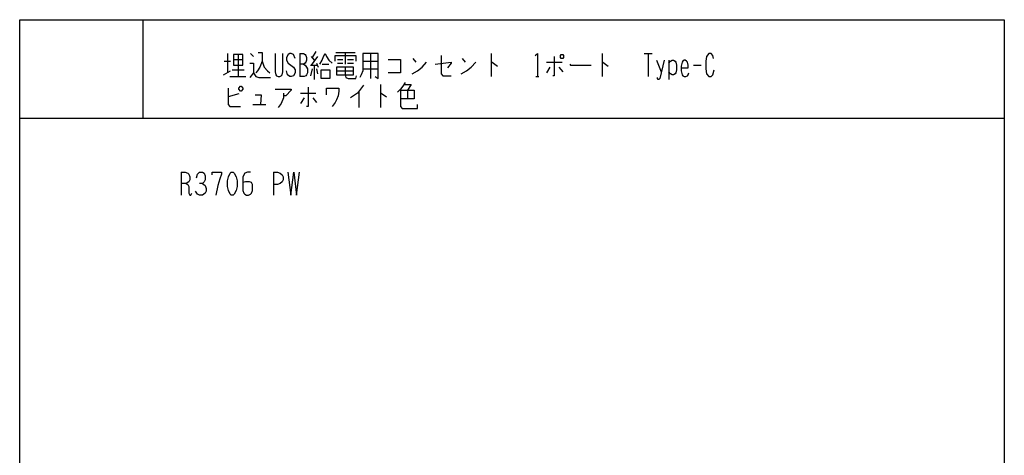
# Model space of a CAD drawing. Extents: x 0 to 320, y 0 to 340.
# Drawn here: x 0 to 320, y 198 to 340 of the extents above; entities that cross this region are included whole.
import ezdxf

# ---------------------------------------------------------------- set-up
doc = ezdxf.new("R2010")
doc.units = 0
doc.layers.add('1', color=7, linetype='CONTINUOUS')

msp = doc.modelspace()

# ---------------------------------------------------------------- linework, layer by layer
at = {"layer": '1', "color": 5, "linetype": 'CONTINUOUS'}
for p, q in [((40, 340), (40, 308)), ((96.25, 329.625), (95, 327.75)), ((66.5, 326.5), (68.5, 326.5)), ((67.5, 329), (67.5, 322.75)), ((69.5, 327.125), (72.5, 327.125)), ((71, 328.6875), (71, 321.5)), ((75, 329), (76, 328.0625)), ((91, 329), (91, 321.5)), ((94.75, 328.0625), (95.75, 326.8125)), ((96.75, 328.0625), (94.75, 325.25)), ((102.75, 329.3125), (109, 329.3125)), ((103.25, 327.125), (105, 327.125)), ((105.75, 329.3125), (105.75, 325.5625)), ((106.5, 327.125), (108.5, 327.125)), ((111.5, 326.5), (116.5, 326.5)), ((114, 329), (114, 320.875)), ((127.75, 327.4375), (128.75, 326.1875)), ((143.75, 327.4375), (144.75, 326.1875)), ((153.25, 329), (153.25, 321.5)), ((189.25, 329), (189.25, 321.5)), ((203, 329), (205.5, 329)), ((204.25, 329), (204.25, 321.5)), ((207, 326.8125), (208.5, 323.0625)), ((211, 326.8125), (211, 320.5625)), ((66.25, 322.125), (68.5, 323.375)), ((69, 323.6875), (73, 323.6875)), ((94.5, 325.25), (96.75, 325.25)), ((95, 324), (94.5, 321.8125)), ((95.75, 325.25), (95.75, 320.5625)), ((96.5, 325.875), (97, 324.625)), ((96.5, 324), (96.75, 322.4375)), ((98.25, 325.5625), (100.5, 325.5625)), ((103, 323.375), (108.5, 323.375)), ((103.25, 325.875), (105, 325.875)), ((106.5, 325.875), (108.5, 325.875)), ((111.5, 324), (116.5, 324)), ((171.25, 326.1875), (176.25, 326.1875)), ((172.25, 324.625), (171.25, 322.75)), ((175.25, 324.625), (176.5, 323.0625)), ((219, 325.25), (221.5, 325.25)), ((68.25, 321.5), (73.5, 321.5)), ((167.75, 321.5), (168.75, 321.5)), ((110.25, 316.8125), (110.25, 311.5)), ((117.25, 319), (117.25, 311.5)), ((126, 317.125), (126, 314.3125)), ((71.25, 315.875), (67.75, 314.9375)), ((91.25, 316.1875), (96.25, 316.1875)), ((92.5, 314.625), (91.25, 312.75)), ((95.25, 314.625), (96.5, 313.0625)), ((75.75, 312.4375), (80, 312.4375)), ((0, 308), (320, 308)), ((52.5, 290.5), (52.5, 283)), ((82.5, 290.5), (82.5, 283))]:
    msp.add_line(p, q, dxfattribs=at)
for points in [[(0, 0), (0, 340), (320, 340), (320, 0), (0, 0)], [(69.5, 328.6875), (69.5, 325.25), (72.5, 325.25), (72.5, 328.6875), (69.5, 328.6875)], [(176, 328.6875), (176.5, 328.6875), (176.75, 328.375), (176.75, 327.75), (176.5, 327.4375), (176, 327.4375), (175.75, 327.75), (175.75, 328.375), (176, 328.6875)], [(98, 323.6875), (100.75, 323.6875), (100.75, 320.875), (98, 320.875), (98, 323.6875)], [(103, 324.625), (103, 322.125), (108.5, 322.125), (108.5, 324.625), (103, 324.625)], [(71.25, 317.75), (71.75, 318.375), (72, 318.375), (72.5, 317.75), (72.5, 317.4375), (72, 316.8125), (71.75, 316.8125), (71.25, 317.4375), (71.25, 317.75)], [(68.75, 290.5), (69.375, 290.5), (69.6875, 290.1875), (70.3125, 288.9375), (70.625, 287.6875), (70.625, 285.8125), (70.3125, 284.5625), (69.6875, 283.3125), (69.375, 283), (68.75, 283), (68.4375, 283.3125), (67.8125, 284.5625), (67.5, 285.8125), (67.5, 287.6875), (67.8125, 288.9375), (68.4375, 290.1875), (68.75, 290.5)]]:
    msp.add_lwpolyline(points, close=True, dxfattribs=at)
for points in [[(78.75, 326.5), (78, 324.625), (77.25, 323.375), (76.75, 322.75)], [(77.5, 329.3125), (78.75, 329.3125), (78.75, 326.5), (79.5, 324.625), (80.5, 323.375), (81.25, 322.75)], [(83, 329), (83, 323.0625), (83.25, 322.125), (83.5, 321.8125), (84, 321.5), (84.5, 321.5), (85, 321.8125), (85.25, 322.125), (85.5, 323.0625), (85.5, 329)], [(89.5, 327.4375), (89, 328.6875), (88.25, 329), (87.75, 329), (87.25, 328.6875), (86.75, 327.75), (86.75, 326.8125), (87.25, 325.875), (89, 324.625), (89.5, 323.6875), (89.5, 322.75), (89, 321.8125), (88.25, 321.5), (87.75, 321.5), (87, 322.125), (86.75, 323.375)], [(91, 329), (92.25, 329), (92.75, 328.6875), (93, 328.375), (93.25, 327.75), (93.25, 326.8125), (93, 326.1875), (92.75, 325.875), (92.25, 325.5625), (91, 325.5625)], [(97.5, 325.5625), (98.25, 326.8125), (98.75, 328.0625), (99.25, 329), (99.75, 328.0625), (100.5, 326.8125), (101.5, 325.875)], [(102.5, 326.5), (102.5, 328.375), (109.25, 328.375), (109.25, 326.5)], [(111.5, 329), (111.5, 323.375), (111, 322.125), (110.5, 321.1875)], [(115.5, 321.5), (116.5, 320.875), (116.5, 329), (111.5, 329)], [(119.75, 327.125), (123.75, 327.125), (123.75, 322.75), (119.75, 322.75)], [(137, 328.375), (137, 322.4375), (137.5, 321.8125), (140.25, 321.8125)], [(167.5, 328.375), (168.25, 329), (168.25, 321.5)], [(173.75, 328.0625), (173.75, 321.8125), (173.25, 321.8125)], [(209.5, 326.8125), (208, 320.875), (207.75, 320.5625), (207.5, 320.5625), (207.25, 320.875), (207.25, 321.1875)], [(211, 325.875), (211.5, 326.5), (212, 326.8125), (212.5, 326.8125), (213, 326.5), (213.25, 326.1875), (213.5, 325.25), (213.5, 323.6875), (213.25, 322.75), (213, 322.4375), (212.5, 322.125), (212, 322.125), (211.5, 322.4375), (211, 323.0625)], [(215, 324.3125), (217.25, 324.3125), (217.25, 325.25), (217, 326.1875), (216.75, 326.5), (216.25, 326.8125), (216, 326.8125), (215.5, 326.5), (215.25, 326.1875), (215, 324.9375), (215, 323.375), (215.25, 322.125), (215.5, 321.8125), (216, 321.5), (216.5, 321.5), (217, 321.8125), (217.25, 322.125), (217.5, 322.75)], [(225.5, 327.4375), (225.25, 328.375), (224.75, 329), (224, 329), (223.25, 328.0625), (223, 326.5), (223, 324), (223.25, 322.4375), (224, 321.5), (224.75, 321.5), (225.25, 322.125), (225.75, 323.6875)], [(74.75, 325.875), (76, 325.875), (76, 322.75), (74.75, 321.1875)], [(92.25, 325.5625), (92.75, 325.25), (93.25, 324.625), (93.5, 324), (93.5, 322.75), (93.25, 322.125), (93, 321.8125), (92.5, 321.5), (91, 321.5)], [(105.75, 324.625), (105.75, 322.125), (106, 321.1875), (106.75, 320.875), (109.25, 320.875), (109.5, 321.8125)], [(127.5, 322.4375), (129.25, 323.375), (130.75, 324.625), (132.25, 326.1875)], [(135, 325.5625), (140.25, 326.1875), (140.25, 325.875), (139, 324.3125)], [(143.5, 322.4375), (145.25, 323.375), (146.75, 324.625), (148.25, 326.1875)], [(153.25, 326.1875), (153.5, 326.1875), (155.25, 324.9375)], [(178.75, 325.5625), (179, 325.25), (185.75, 325.25)], [(189.25, 326.1875), (189.5, 326.1875), (191.25, 324.9375)], [(76, 322.75), (76.75, 321.5), (77.75, 321.1875), (81.5, 321.1875)], [(67.75, 317.75), (67.75, 312.4375), (68.25, 311.8125), (71.75, 311.8125)], [(83, 317.4375), (88.25, 317.4375), (88.25, 317.125), (86.5, 315.25), (85.75, 315.25)], [(93.75, 318.0625), (93.75, 311.8125), (93.25, 311.8125)], [(99.75, 315.5625), (99.75, 317.75), (103.75, 317.75), (103.75, 316.8125), (103.5, 315.25), (103, 314), (102.5, 313.0625), (101.5, 311.8125)], [(111.75, 318.6875), (109.75, 316.1875), (107.5, 314.625)], [(125.25, 319.625), (124.5, 318.375), (123.75, 317.4375), (122.75, 316.5)], [(123.75, 317.125), (128.25, 317.125), (128.25, 314.3125), (123.75, 314.3125)], [(123.75, 317.125), (123.75, 311.8125), (124.25, 311.1875), (129.25, 311.1875), (129.25, 312.4375)], [(125, 319), (127.25, 319), (126, 317.125)], [(76.5, 315.5625), (78.5, 315.5625), (78.25, 312.4375)], [(85.75, 316.1875), (85.75, 314.625), (85, 312.75), (84, 311.5)], [(117.25, 316.1875), (117.5, 316.1875), (119.25, 314.9375)], [(52.5, 290.5), (53.75, 290.5), (54.6875, 290.1875), (55, 289.875), (55.3125, 288.9375), (55.3125, 288), (55, 287.375), (54.0625, 286.75), (52.5, 286.75)], [(57.5, 288.625), (57.8125, 289.875), (58.4375, 290.5), (59.375, 290.5), (60, 290.1875), (60.3125, 289.25), (60.3125, 288), (60, 287.375), (59.375, 286.75), (58.4375, 286.75)], [(62.5, 289.5625), (62.5, 290.5), (65.625, 290.5), (65.625, 289.875), (65, 288.3125), (64.375, 286.125), (63.75, 283)], [(75, 290.5), (74.0625, 290.5), (73.125, 290.1875), (72.5, 288.9375), (72.5, 284.5625), (72.8125, 283.625), (73.125, 283.3125), (73.75, 283), (74.375, 283), (75, 283.3125), (75.3125, 283.625), (75.625, 284.5625), (75.625, 286.4375), (75.3125, 287.0625), (74.6875, 287.375), (73.4375, 287.375), (72.5, 287.0625)], [(82.5, 290.5), (83.75, 290.5), (84.6875, 290.1875), (85.3125, 289.5625), (85.625, 288.9375), (85.625, 288), (85.3125, 287.375), (84.6875, 286.75), (83.75, 286.4375), (82.5, 286.4375)], [(87.1875, 290.5), (88.125, 283), (89.0625, 290.5), (90, 283), (90.9375, 290.5)], [(54.0625, 286.75), (54.6875, 286.4375), (55, 285.8125), (55, 283.625), (55.3125, 283), (55.625, 283), (55.9375, 283.625)], [(59.375, 286.75), (60.3125, 286.125), (60.625, 285.1875), (60.625, 284.25), (60.3125, 283.625), (59.375, 283), (58.4375, 283), (57.8125, 283.3125), (57.1875, 284.25)]]:
    msp.add_lwpolyline(points, dxfattribs=at)

doc.saveas('drawing.dxf')
